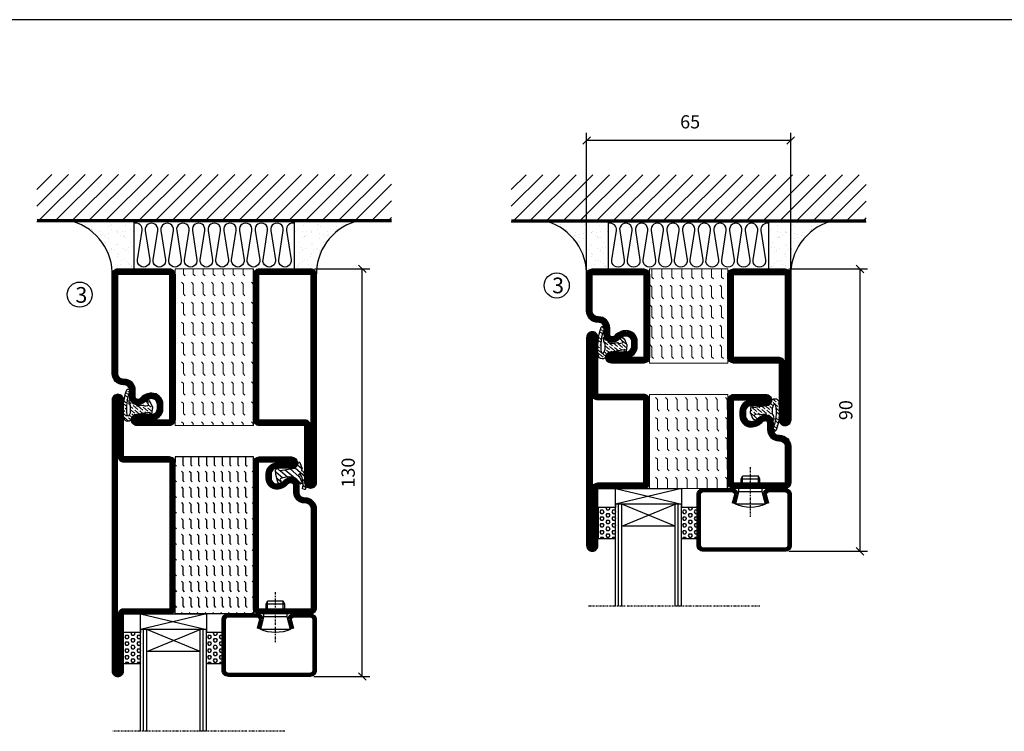
# Model space of a CAD drawing. Extents: x 5 to 1055, y 0 to 742.
# Drawn here: x 199 to 513, y 491 to 718 of the extents above; entities that cross this region are included whole.
import ezdxf

# ---------------------------------------------------------------- set-up
doc = ezdxf.new("R2010")
doc.units = 0
doc.linetypes.add('DASHDOT', pattern=[1, 0.5, -0.25, 0, -0.25])
doc.layers.get('0').update_dxf_attribs({"linetype": 'CONTINUOUS'})
doc.layers.get('DEFPOINTS').update_dxf_attribs({"linetype": 'CONTINUOUS'})
for name, color, linetype in [('CENTRUM', 3, 'DASHDOT'), ('FOGNINGB', 5, 'CONTINUOUS'), ('FRAME050', 6, 'CONTINUOUS'), ('GLAS_MED_FOGNING', 2, 'CONTINUOUS'), ('ISOLATION', 2, 'CONTINUOUS'), ('ISOLATOR', 2, 'CONTINUOUS'), ('ISOLERING', 3, 'CONTINUOUS'), ('SPKONTUR', 7, 'CONTINUOUS'), ('STALPROFIL', 1, 'CONTINUOUS'), ('TEXT', 6, 'CONTINUOUS')]:
    doc.layers.add(name, color=color, linetype=linetype)
doc.styles.add('ROMANS', font='romans', dxfattribs={"width": 0.8})
doc.dimstyles.new('ROMANS', dxfattribs={"dimscale": 1.2, "dimtxt": 3.5, "dimasz": 2, "dimexe": 2, "dimexo": 1, "dimgap": 2, "dimtad": 1, "dimdsep": 46, "dimtxsty": 'ROMANS', "dimblk1": 'OBLIQUE', "dimblk2": 'OBLIQUE', "dimsah": 1, "dimcen": 2.5, "dimclrd": 2, "dimclre": 2, "dimclrt": 6, "dimadec": 0, "dimazin": 0, "dimtfac": 1, "dimtmove": 2, "dimatfit": 3, "dimfxl": 1, "dimtolj": 1, "dimarcsym": 0})

# ---------------------------------------------------------------- blocks, each defined once
blk = doc.blocks.new('*X18')
at = {"color": 0}
for p, q in [((-89, -51.88), (-77.52, -40.4)), ((-89, -46.57), (-82.83, -40.4)), ((-89, -41.27), (-88.13, -40.4)), ((-86.82, -55), (-72.22, -40.4)), ((-81.52, -55), (-66.92, -40.4)), ((-76.21, -55), (-61.61, -40.4)), ((-70.91, -55), (-56.31, -40.4)), ((-65.61, -55), (-51.01, -40.4)), ((-60.3, -55), (-45.7, -40.4)), ((-55, -55), (-40.4, -40.4)), ((-49.7, -55), (-35.1, -40.4)), ((-44.39, -55), (-29.79, -40.4)), ((-39.09, -55), (-24.49, -40.4)), ((-33.79, -55), (-19.19, -40.4)), ((-28.48, -55), (-13.88, -40.4)), ((-23.18, -55), (-8.58, -40.4)), ((-17.88, -55), (-3.28, -40.4)), ((-12.57, -55), (2.03, -40.4)), ((-7.27, -55), (7.33, -40.4)), ((-1.97, -55), (12.63, -40.4)), ((3.34, -55), (17.94, -40.4)), ((8.64, -55), (23.24, -40.4)), ((13.94, -55), (24, -44.94)), ((19.25, -55), (24, -50.25))]:
    blk.add_line(p, q, dxfattribs=at)
blk = doc.blocks.new('*X17')
at = {"color": 0}
for p, q in [((-6.84, -25.06), (-6.84, -25.06)), ((-0.61, -25.05), (-0.61, -25.05)), ((0, -24.05), (0, -24.05)), ((-6.93, -26.8), (-6.93, -26.8)), ((-6.01, -25.8), (-6.01, -25.8)), ((-6, -25.6), (-6, -25.6)), ((-5.64, -26.14), (-5.64, -26.14)), ((-5.3, -26.59), (-5.3, -26.59)), ((-4.52, -27.17), (-4.52, -27.17)), ((-3.9, -27.74), (-3.9, -27.74)), ((-2.96, -27.54), (-2.96, -27.54)), ((-2.59, -26.23), (-2.59, -26.23)), ((-1.82, -25.1), (-1.82, -25.1)), ((-1.55, -26.1), (-1.55, -26.1)), ((0.08, -25.88), (0.08, -25.88)), ((-6.93, -29.02), (-6.93, -29.02)), ((-5.23, -30.07), (-5.23, -30.07)), ((-4.39, -31.02), (-4.39, -31.02)), ((-4.38, -30.61), (-4.38, -30.61)), ((-1.91, -29.56), (-1.91, -29.56)), ((-1.7, -28.95), (-1.7, -28.95)), ((-1.54, -29.9), (-1.54, -29.9)), ((-0.74, -31.17), (-0.74, -31.17)), ((0.3, -31.03), (0.3, -31.03)), ((1, -30.06), (1, -30.06)), ((1.01, -30.83), (1.01, -30.83)), ((-6.81, -32.87), (-6.81, -32.87)), ((-6.13, -31.88), (-6.13, -31.88)), ((-5.82, -33.25), (-5.82, -33.25)), ((-5.09, -31.74), (-5.09, -31.74)), ((-3.46, -31.53), (-3.46, -31.53)), ((-1.57, -32.81), (-1.57, -32.81)), ((-1.35, -32.54), (-1.35, -32.54)), ((0.2, -31.49), (0.2, -31.49)), ((2.19, -33.32), (2.19, -33.32)), ((2.55, -33.65), (2.55, -33.65)), ((-6.68, -36.73), (-6.68, -36.73)), ((-5.96, -37.56), (-5.96, -37.56)), ((-4.28, -36.81), (-4.28, -36.81)), ((-4.27, -34.88), (-4.27, -34.88)), ((-3.83, -35.07), (-3.83, -35.07)), ((-3.61, -35.08), (-3.61, -35.08)), ((-3.46, -35.41), (-3.46, -35.41)), ((-3.24, -36.68), (-3.24, -36.68)), ((-2.77, -35.62), (-2.77, -35.62)), ((-1.72, -37), (-1.72, -37)), ((-1.62, -36.46), (-1.62, -36.46)), ((-1.44, -36.66), (-1.44, -36.66)), ((0.27, -37.55), (0.27, -37.55)), ((1.1, -36.1), (1.1, -36.1)), ((1.13, -34.68), (1.13, -34.68)), ((2.14, -35.97), (2.14, -35.97)), ((2.62, -35.07), (2.62, -35.07)), ((3.46, -35.61), (3.46, -35.61)), ((3.67, -36.69), (3.67, -36.69)), ((3.77, -35.75), (3.77, -35.75)), ((4.29, -35.25), (4.29, -35.25)), ((6.29, -37.07), (6.29, -37.07)), ((6.5, -37.54), (6.5, -37.54)), ((6.65, -37.41), (6.65, -37.41)), ((-4.14, -38.73), (-4.14, -38.73)), ((0.27, -38.83), (0.27, -38.83)), ((0.64, -39.16), (0.64, -39.16)), ((1.26, -38.54), (1.26, -38.54)), ((6.5, -38.47), (6.5, -38.47)), ((8.39, -39), (8.39, -39)), ((10.99, -39.98), (10.99, -39.98))]:
    blk.add_line(p, q, dxfattribs=at)
blk = doc.blocks.new('65_INF-B10')
at = {"layer": 'FOGNINGB', "const_width": 0.8}
blk.add_lwpolyline([(24, -40.4), (-89, -40.4)], dxfattribs=at)
at = {"layer": 'GLAS_MED_FOGNING'}
for p, q in [((-58, -25), (-58, -40)), ((-7, -25), (-7, -40))]:
    blk.add_line(p, q, dxfattribs=at)
for centre, start, end in [((-82.61, -23.14), 286.8568, 2.0678), ((17.61, -23.14), 177.9322, 253.1432)]:
    blk.add_arc(centre, 17.62, start, end, dxfattribs=at)
at = {"layer": 'ISOLERING'}
blk.add_lwpolyline([(-58, -39.44, 0.538866), (-55.52, -37.19), (-56.98, -27.81, -1.166667), (-53.02, -27.81), (-54.48, -37.19, 1.166667), (-50.52, -37.19), (-51.98, -27.81, -1.166667), (-48.02, -27.81), (-49.48, -37.19, 1.166667), (-45.52, -37.19), (-46.98, -27.81, -1.166667), (-43.02, -27.81), (-44.48, -37.19, 1.166667), (-40.52, -37.19), (-41.98, -27.81, -1.166667), (-38.02, -27.81), (-39.48, -37.19, 1.166667), (-35.52, -37.19), (-36.98, -27.81, -1.166667), (-33.02, -27.81), (-34.48, -37.19, 1.166667), (-30.52, -37.19), (-31.98, -27.81, -1.166667), (-28.02, -27.81), (-29.48, -37.19, 1.166667), (-25.52, -37.19), (-26.98, -27.81, -1.166667), (-23.02, -27.81), (-24.48, -37.19, 1.166667), (-20.52, -37.19), (-21.98, -27.81, -1.166667), (-18.02, -27.81), (-19.48, -37.19, 1.166667), (-15.52, -37.19), (-16.98, -27.81, -1.166667), (-13.02, -27.81), (-14.48, -37.19, 1.166667), (-10.52, -37.19), (-11.98, -27.81, -1.166667), (-8.02, -27.81), (-9.48, -37.19, 0.538866), (-7, -39.44, 0.538866)], format="xyb", dxfattribs=at)
at = {"layer": 'SPKONTUR'}
blk.add_line((24, -40), (-89, -40), dxfattribs=at)
at = {"layer": 'FOGNINGB'}
blk.add_blockref('*X18', (0, 0), dxfattribs=at)
at = {"layer": 'GLAS_MED_FOGNING', "xscale": -1}
blk.add_blockref('*X17', (-65, 0), dxfattribs=at)
at = {"layer": 'GLAS_MED_FOGNING'}
blk.add_blockref('*X17', (0, 0), dxfattribs=at)
blk = doc.blocks.new('_Oblique')
at = {"color": 0, "linetype": 'ByBlock', "lineweight": -2}
blk.add_line((-0.5, -0.5), (0.5, 0.5), dxfattribs=at)
blk = doc.blocks.new('*D218')
at = {"layer": 'DEFPOINTS', "color": 0, "transparency": 16777216}
for p in [(379.98, 678.98), (379.98, 634.91), (444.98, 634.91)]:
    blk.add_point(p, dxfattribs=at)
at = {"layer": 'GLAS_MED_FOGNING', "color": 2, "lineweight": -2, "transparency": 16777216}
for p, q in [((379.98, 636.11), (379.98, 681.38)), ((444.98, 636.11), (444.98, 681.38)), ((444.98, 678.98), (379.98, 678.98))]:
    blk.add_line(p, q, dxfattribs=at)
at = {"layer": 'GLAS_MED_FOGNING', "color": 2, "lineweight": -2, "transparency": 16777216, "xscale": 2.4, "yscale": 2.4, "zscale": 2.4, "rotation": 180}
blk.add_blockref('_Oblique', (379.98, 678.98), dxfattribs=at)
at = {"layer": 'GLAS_MED_FOGNING', "color": 2, "lineweight": -2, "transparency": 16777216, "xscale": 2.4, "yscale": 2.4, "zscale": 2.4}
blk.add_blockref('_Oblique', (444.98, 678.98), dxfattribs=at)
at = {"layer": 'GLAS_MED_FOGNING', "color": 6, "transparency": 16777216, "insert": (412.95, 684.93), "char_height": 4.2, "attachment_point": 5, "style": 'ROMANS'}
blk.add_mtext('\\A1;65', dxfattribs=at)
blk = doc.blocks.new('*D208')
at = {"layer": 'DEFPOINTS', "color": 0, "transparency": 16777216}
for p in [(292.07, 638.09), (308.52, 638.09), (291.87, 508.09)]:
    blk.add_point(p, dxfattribs=at)
at = {"layer": 'GLAS_MED_FOGNING', "color": 2, "lineweight": -2, "transparency": 16777216}
for p, q in [((293.27, 638.09), (310.92, 638.09)), ((308.52, 508.09), (308.52, 638.09)), ((293.07, 508.09), (310.92, 508.09))]:
    blk.add_line(p, q, dxfattribs=at)
at = {"layer": 'GLAS_MED_FOGNING', "color": 2, "lineweight": -2, "transparency": 16777216, "xscale": 2.4, "yscale": 2.4, "zscale": 2.4}
for p, rotation in [((308.52, 638.09), 90), ((308.52, 508.09), 270)]:
    blk.add_blockref('_Oblique', p, dxfattribs=dict(at, rotation=rotation))
at = {"layer": 'GLAS_MED_FOGNING', "color": 6, "transparency": 16777216, "insert": (304.02, 573.09), "char_height": 4.2, "attachment_point": 5, "rotation": 90, "style": 'ROMANS'}
blk.add_mtext('\\A1;130', dxfattribs=at)
blk = doc.blocks.new('*X15')
at = {"color": 0}
for p, q in [((421.58, 315.73), (422.57, 316.91)), ((423.35, 315.9), (424.08, 316.77)), ((416.9, 314.04), (418.17, 315.56)), ((417.86, 313.24), (420.7, 316.62)), ((418.23, 311.74), (420.66, 314.64)), ((422.06, 314.37), (422.92, 315.38)), ((418.49, 310.11), (421.17, 313.3)), ((418.75, 308.47), (420.84, 310.96)), ((419.25, 307.12), (421.13, 309.36)), ((421.2, 307.51), (422.3, 308.81))]:
    blk.add_line(p, q, dxfattribs=at)
blk = doc.blocks.new('SP40010')
at = {"layer": 'GLAS_MED_FOGNING'}
blk.add_lwpolyline([(-8.91, 18.63), (-11.04, 18.26, 0.47758), (-11.42, 17.59), (-11.28, 17.24, -1.066974), (-12.21, 16.93), (-12.86, 19.46), (-12.96, 20.8, -0.851446), (-12.02, 21.02, 0.34625), (-11.48, 20.72), (-7.42, 21.32, 0.253088), (-6.02, 22.37), (-5.63, 23.24, -0.653084), (-5.26, 23.23), (-4.45, 21.17, 0.887127), (-4.49, 20.57, -0.212108), (-4.16, 20.34, -0.212173), (-3.46, 14.78, -0.418069), (-3.71, 14.65), (-4.29, 14.83, -0.397156), (-4.36, 14.95, 0.194939), (-4.98, 19.42, 1.053912), (-5.58, 19.06), (-4.46, 16.77, -0.459605), (-4.58, 16.5), (-5.08, 16.34, -0.312484), (-5.19, 16.37, 0.373013), (-9.07, 18.6)], format="xyb", dxfattribs=at)
at = {"layer": 'GLAS_MED_FOGNING', "rotation": 269.2505991436406}
blk.add_blockref('*X15', (-314.52, 443.46), dxfattribs=at)
blk = doc.blocks.new('*X31')
at = {"color": 0}
for p, q in [((-177.5, 55), (-177.5, 55)), ((-175.44, 54.56), (-175, 55)), ((-172.5, 55), (-172.5, 55)), ((-170.44, 54.56), (-170, 55)), ((-167.5, 55), (-167.5, 55)), ((-165.44, 54.56), (-165, 55)), ((-162.5, 55), (-162.5, 55)), ((-160.44, 54.56), (-160, 55)), ((-157.5, 55), (-157.5, 55)), ((-155.44, 54.56), (-155, 55)), ((-152.5, 55), (-152.5, 55)), ((-150.44, 54.56), (-150, 55)), ((-147.5, 55), (-147.5, 55)), ((-145.44, 54.56), (-145, 55)), ((-142.5, 55), (-142.5, 55)), ((-140.44, 54.56), (-140, 55)), ((-137.5, 55), (-137.5, 55)), ((-135.44, 54.56), (-135, 55)), ((-132.5, 55), (-132.5, 55)), ((-130.44, 54.56), (-130, 55)), ((-180, 52.5), (-177.5, 52.5)), ((-177.5, 52.5), (-177.06, 52.94)), ((-177.5, 50), (-177.06, 50.44)), ((-175.44, 52.06), (-175, 52.5)), ((-175, 52.5), (-172.5, 52.5)), ((-172.5, 52.5), (-172.06, 52.94)), ((-172.5, 50), (-172.06, 50.44)), ((-170.44, 52.06), (-170, 52.5)), ((-170, 52.5), (-167.5, 52.5)), ((-167.5, 52.5), (-167.06, 52.94)), ((-167.5, 50), (-167.06, 50.44)), ((-165.44, 52.06), (-165, 52.5)), ((-165, 52.5), (-162.5, 52.5)), ((-162.5, 52.5), (-162.06, 52.94)), ((-162.5, 50), (-162.06, 50.44)), ((-160.44, 52.06), (-160, 52.5)), ((-160, 52.5), (-157.5, 52.5)), ((-157.5, 52.5), (-157.06, 52.94)), ((-157.5, 50), (-157.06, 50.44)), ((-155.44, 52.06), (-155, 52.5)), ((-155, 52.5), (-152.5, 52.5)), ((-152.5, 52.5), (-152.06, 52.94)), ((-152.5, 50), (-152.06, 50.44)), ((-150.44, 52.06), (-150, 52.5)), ((-150, 52.5), (-147.5, 52.5)), ((-147.5, 52.5), (-147.06, 52.94)), ((-147.5, 50), (-147.06, 50.44)), ((-145.44, 52.06), (-145, 52.5)), ((-145, 52.5), (-142.5, 52.5)), ((-142.5, 52.5), (-142.06, 52.94)), ((-142.5, 50), (-142.06, 50.44)), ((-140.44, 52.06), (-140, 52.5)), ((-140, 52.5), (-137.5, 52.5)), ((-137.5, 52.5), (-137.06, 52.94)), ((-137.5, 50), (-137.06, 50.44)), ((-135.44, 52.06), (-135, 52.5)), ((-135, 52.5), (-132.5, 52.5)), ((-132.5, 52.5), (-132.06, 52.94)), ((-132.5, 50), (-132.06, 50.44)), ((-130.44, 52.06), (-130, 52.5)), ((-180, 50), (-177.5, 50)), ((-180, 47.5), (-177.5, 47.5)), ((-177.5, 47.5), (-177.06, 47.94)), ((-175.44, 49.56), (-175, 50)), ((-175.44, 47.06), (-175, 47.5)), ((-175, 50), (-172.5, 50)), ((-175, 47.5), (-172.5, 47.5)), ((-172.5, 47.5), (-172.06, 47.94)), ((-170.44, 49.56), (-170, 50)), ((-170.44, 47.06), (-170, 47.5)), ((-170, 50), (-167.5, 50)), ((-170, 47.5), (-167.5, 47.5)), ((-167.5, 47.5), (-167.06, 47.94)), ((-165.44, 49.56), (-165, 50)), ((-165.44, 47.06), (-165, 47.5)), ((-165, 50), (-162.5, 50)), ((-165, 47.5), (-162.5, 47.5)), ((-162.5, 47.5), (-162.06, 47.94)), ((-160.44, 49.56), (-160, 50)), ((-160.44, 47.06), (-160, 47.5)), ((-160, 50), (-157.5, 50)), ((-160, 47.5), (-157.5, 47.5)), ((-157.5, 47.5), (-157.06, 47.94)), ((-155.44, 49.56), (-155, 50)), ((-155.44, 47.06), (-155, 47.5)), ((-155, 50), (-152.5, 50)), ((-155, 47.5), (-152.5, 47.5)), ((-152.5, 47.5), (-152.06, 47.94)), ((-150.44, 49.56), (-150, 50)), ((-150.44, 47.06), (-150, 47.5)), ((-150, 50), (-147.5, 50)), ((-150, 47.5), (-147.5, 47.5)), ((-147.5, 47.5), (-147.06, 47.94)), ((-145.44, 49.56), (-145, 50)), ((-145.44, 47.06), (-145, 47.5)), ((-145, 50), (-142.5, 50)), ((-145, 47.5), (-142.5, 47.5)), ((-142.5, 47.5), (-142.06, 47.94)), ((-140.44, 49.56), (-140, 50)), ((-140.44, 47.06), (-140, 47.5)), ((-140, 50), (-137.5, 50)), ((-140, 47.5), (-137.5, 47.5)), ((-137.5, 47.5), (-137.06, 47.94)), ((-135.44, 49.56), (-135, 50)), ((-135.44, 47.06), (-135, 47.5)), ((-135, 50), (-132.5, 50)), ((-135, 47.5), (-132.5, 47.5)), ((-132.5, 47.5), (-132.06, 47.94)), ((-130.44, 49.56), (-130, 50)), ((-130.44, 47.06), (-130, 47.5)), ((-180, 45), (-177.5, 45)), ((-177.5, 45), (-177.06, 45.44)), ((-175.44, 44.56), (-175, 45)), ((-175, 45), (-172.5, 45)), ((-172.5, 45), (-172.06, 45.44)), ((-170.44, 44.56), (-170, 45)), ((-170, 45), (-167.5, 45)), ((-167.5, 45), (-167.06, 45.44)), ((-165.44, 44.56), (-165, 45)), ((-165, 45), (-162.5, 45)), ((-162.5, 45), (-162.06, 45.44)), ((-160.44, 44.56), (-160, 45)), ((-160, 45), (-157.5, 45)), ((-157.5, 45), (-157.06, 45.44)), ((-155.44, 44.56), (-155, 45)), ((-155, 45), (-152.5, 45)), ((-152.5, 45), (-152.06, 45.44)), ((-150.44, 44.56), (-150, 45)), ((-150, 45), (-147.5, 45)), ((-147.5, 45), (-147.06, 45.44)), ((-145.44, 44.56), (-145, 45)), ((-145, 45), (-142.5, 45)), ((-142.5, 45), (-142.06, 45.44)), ((-140.44, 44.56), (-140, 45)), ((-140, 45), (-137.5, 45)), ((-137.5, 45), (-137.06, 45.44)), ((-135.44, 44.56), (-135, 45)), ((-135, 45), (-132.5, 45)), ((-132.5, 45), (-132.06, 45.44)), ((-130.44, 44.56), (-130, 45)), ((-180, 42.5), (-177.5, 42.5)), ((-177.5, 42.5), (-177.06, 42.94)), ((-175.44, 42.06), (-175, 42.5)), ((-175, 42.5), (-172.5, 42.5)), ((-172.5, 42.5), (-172.06, 42.94)), ((-170.44, 42.06), (-170, 42.5)), ((-170, 42.5), (-167.5, 42.5)), ((-167.5, 42.5), (-167.06, 42.94)), ((-165.44, 42.06), (-165, 42.5)), ((-165, 42.5), (-162.5, 42.5)), ((-162.5, 42.5), (-162.06, 42.94)), ((-160.44, 42.06), (-160, 42.5)), ((-160, 42.5), (-157.5, 42.5)), ((-157.5, 42.5), (-157.06, 42.94)), ((-155.44, 42.06), (-155, 42.5)), ((-155, 42.5), (-152.5, 42.5)), ((-152.5, 42.5), (-152.06, 42.94)), ((-150.44, 42.06), (-150, 42.5)), ((-150, 42.5), (-147.5, 42.5)), ((-147.5, 42.5), (-147.06, 42.94)), ((-145.44, 42.06), (-145, 42.5)), ((-145, 42.5), (-142.5, 42.5)), ((-142.5, 42.5), (-142.06, 42.94)), ((-140.44, 42.06), (-140, 42.5)), ((-140, 42.5), (-137.5, 42.5)), ((-137.5, 42.5), (-137.06, 42.94)), ((-135.44, 42.06), (-135, 42.5)), ((-135, 42.5), (-132.5, 42.5)), ((-132.5, 42.5), (-132.06, 42.94)), ((-130.44, 42.06), (-130, 42.5)), ((-180, 40), (-177.5, 40)), ((-177.5, 40), (-177.06, 40.44)), ((-177.5, 37.5), (-177.06, 37.94)), ((-175.44, 39.56), (-175, 40)), ((-175, 40), (-172.5, 40)), ((-172.5, 40), (-172.06, 40.44)), ((-172.5, 37.5), (-172.06, 37.94)), ((-170.44, 39.56), (-170, 40)), ((-170, 40), (-167.5, 40)), ((-167.5, 40), (-167.06, 40.44)), ((-167.5, 37.5), (-167.06, 37.94)), ((-165.44, 39.56), (-165, 40)), ((-165, 40), (-162.5, 40)), ((-162.5, 40), (-162.06, 40.44)), ((-162.5, 37.5), (-162.06, 37.94)), ((-160.44, 39.56), (-160, 40)), ((-160, 40), (-157.5, 40)), ((-157.5, 40), (-157.06, 40.44)), ((-157.5, 37.5), (-157.06, 37.94)), ((-155.44, 39.56), (-155, 40)), ((-155, 40), (-152.5, 40)), ((-152.5, 40), (-152.06, 40.44)), ((-152.5, 37.5), (-152.06, 37.94)), ((-150.44, 39.56), (-150, 40)), ((-150, 40), (-147.5, 40)), ((-147.5, 40), (-147.06, 40.44)), ((-147.5, 37.5), (-147.06, 37.94)), ((-145.44, 39.56), (-145, 40)), ((-145, 40), (-142.5, 40)), ((-142.5, 40), (-142.06, 40.44)), ((-142.5, 37.5), (-142.06, 37.94)), ((-140.44, 39.56), (-140, 40)), ((-140, 40), (-137.5, 40)), ((-137.5, 40), (-137.06, 40.44)), ((-137.5, 37.5), (-137.06, 37.94)), ((-135.44, 39.56), (-135, 40)), ((-135, 40), (-132.5, 40)), ((-132.5, 40), (-132.06, 40.44)), ((-132.5, 37.5), (-132.06, 37.94)), ((-130.44, 39.56), (-130, 40)), ((-180, 37.5), (-177.5, 37.5)), ((-180, 35), (-177.5, 35)), ((-177.5, 35), (-177.06, 35.44)), ((-175.44, 37.06), (-175, 37.5)), ((-175.44, 34.56), (-175, 35)), ((-175, 37.5), (-172.5, 37.5)), ((-175, 35), (-172.5, 35)), ((-172.5, 35), (-172.06, 35.44)), ((-170.44, 37.06), (-170, 37.5)), ((-170.44, 34.56), (-170, 35)), ((-170, 37.5), (-167.5, 37.5)), ((-170, 35), (-167.5, 35)), ((-167.5, 35), (-167.06, 35.44)), ((-165.44, 37.06), (-165, 37.5)), ((-165.44, 34.56), (-165, 35)), ((-165, 37.5), (-162.5, 37.5)), ((-165, 35), (-162.5, 35)), ((-162.5, 35), (-162.06, 35.44)), ((-160.44, 37.06), (-160, 37.5)), ((-160.44, 34.56), (-160, 35)), ((-160, 37.5), (-157.5, 37.5)), ((-160, 35), (-157.5, 35)), ((-157.5, 35), (-157.06, 35.44)), ((-155.44, 37.06), (-155, 37.5)), ((-155.44, 34.56), (-155, 35)), ((-155, 37.5), (-152.5, 37.5)), ((-155, 35), (-152.5, 35)), ((-152.5, 35), (-152.06, 35.44)), ((-150.44, 37.06), (-150, 37.5)), ((-150.44, 34.56), (-150, 35)), ((-150, 37.5), (-147.5, 37.5)), ((-150, 35), (-147.5, 35)), ((-147.5, 35), (-147.06, 35.44)), ((-145.44, 37.06), (-145, 37.5)), ((-145.44, 34.56), (-145, 35)), ((-145, 37.5), (-142.5, 37.5)), ((-145, 35), (-142.5, 35)), ((-142.5, 35), (-142.06, 35.44)), ((-140.44, 37.06), (-140, 37.5)), ((-140.44, 34.56), (-140, 35)), ((-140, 37.5), (-137.5, 37.5)), ((-140, 35), (-137.5, 35)), ((-137.5, 35), (-137.06, 35.44)), ((-135.44, 37.06), (-135, 37.5)), ((-135.44, 34.56), (-135, 35)), ((-135, 37.5), (-132.5, 37.5)), ((-135, 35), (-132.5, 35)), ((-132.5, 35), (-132.06, 35.44)), ((-130.44, 37.06), (-130, 37.5)), ((-130.44, 34.56), (-130, 35)), ((-180, 32.5), (-177.5, 32.5)), ((-177.5, 32.5), (-177.06, 32.94)), ((-175.44, 32.06), (-175, 32.5)), ((-175, 32.5), (-172.5, 32.5)), ((-172.5, 32.5), (-172.06, 32.94)), ((-170.44, 32.06), (-170, 32.5)), ((-170, 32.5), (-167.5, 32.5)), ((-167.5, 32.5), (-167.06, 32.94)), ((-165.44, 32.06), (-165, 32.5)), ((-165, 32.5), (-162.5, 32.5)), ((-162.5, 32.5), (-162.06, 32.94)), ((-160.44, 32.06), (-160, 32.5)), ((-160, 32.5), (-157.5, 32.5)), ((-157.5, 32.5), (-157.06, 32.94)), ((-155.44, 32.06), (-155, 32.5)), ((-155, 32.5), (-152.5, 32.5)), ((-152.5, 32.5), (-152.06, 32.94)), ((-150.44, 32.06), (-150, 32.5)), ((-150, 32.5), (-147.5, 32.5)), ((-147.5, 32.5), (-147.06, 32.94)), ((-145.44, 32.06), (-145, 32.5)), ((-145, 32.5), (-142.5, 32.5)), ((-142.5, 32.5), (-142.06, 32.94)), ((-140.44, 32.06), (-140, 32.5)), ((-140, 32.5), (-137.5, 32.5)), ((-137.5, 32.5), (-137.06, 32.94)), ((-135.44, 32.06), (-135, 32.5)), ((-135, 32.5), (-132.5, 32.5)), ((-132.5, 32.5), (-132.06, 32.94)), ((-130.44, 32.06), (-130, 32.5)), ((-177.5, 30), (-177.06, 30.44)), ((-172.5, 30), (-172.06, 30.44)), ((-167.5, 30), (-167.06, 30.44)), ((-162.5, 30), (-162.06, 30.44)), ((-157.5, 30), (-157.06, 30.44)), ((-152.5, 30), (-152.06, 30.44)), ((-147.5, 30), (-147.06, 30.44)), ((-142.5, 30), (-142.06, 30.44)), ((-137.5, 30), (-137.06, 30.44)), ((-132.5, 30), (-132.06, 30.44))]:
    blk.add_line(p, q, dxfattribs=at)
blk = doc.blocks.new('SP56512')
at = {"layer": 'GLAS_MED_FOGNING'}
for points in [[(-20, 23.2), (-20, 25), (-45, 25), (-45, 23.2)], [(-20, -23.2), (-20, -25), (-45, -25), (-45, -23.2)]]:
    blk.add_lwpolyline(points, dxfattribs=at)
at = {"layer": 'SPKONTUR'}
blk.add_lwpolyline([(-65, 0), (-65, -43.2, 0.414214), (-63.2, -45), (-63.2, -45, 0.414214), (-61.4, -43.2), (-61.4, -25), (-46.8, -25, 0.414214), (-45, -23.2), (-45, 0), (-45, 23.2, 0.414214), (-46.8, 25), (-61.4, 25), (-61.4, 43.2, 0.414214), (-63.2, 45), (-63.2, 45, 0.414214), (-65, 43.2)], format="xyb", close=True, dxfattribs=at)
blk.add_lwpolyline([(-8.1, 18.4), (-8.11, 18.4), (-8.1, 18.4, -0.414214), (-5.6, 15.9), (-5.6, 13.8, 0.414214), (-3.8, 12), (-3.6, 12, -0.414214), (0, 8.4), (0, -23.2, -0.414214), (-1.8, -25), (-18.2, -25, -0.414214), (-20, -23.2), (-20, 23.2, -0.414214), (-18.2, 25), (-7.9, 25, -0.414214), (-6.1, 23.2), (-6.1, 23.2, -0.414214), (-7.9, 21.4), (-12.6, 21.4, 0.414214), (-14.4, 19.6), (-14.4, 18.2, 0.414214), (-12.6, 16.4, 0.198912), (-10.48, 17.28), (-10.24, 17.52, -0.198912), (-8.11, 18.4)], format="xyb", dxfattribs=at)
at = {"layer": 'STALPROFIL', "const_width": 1.8}
for points in [[(-64.1, 0), (-64.1, -43.2, 0.414214), (-63.2, -44.1, 0.414214), (-62.3, -43.2), (-62.3, -25, -0.414214), (-61.4, -24.1), (-46.8, -24.1, 0.414214), (-45.9, -23.2), (-45.9, 0), (-45.9, 23.2, 0.414214), (-46.8, 24.1), (-61.4, 24.1, -0.414214), (-62.3, 25), (-62.3, 43.2, 0.414214), (-63.2, 44.1, 0.414214), (-64.1, 43.2)], [(-8.11, 17.5), (-8.1, 17.5, -0.414214), (-6.5, 15.9), (-6.5, 13.8, 0.414214), (-3.8, 11.1), (-3.6, 11.1, -0.414214), (-0.9, 8.4), (-0.9, -23.2, -0.414214), (-1.8, -24.1), (-18.2, -24.1, -0.414214), (-19.1, -23.2), (-19.1, 23.2, -0.414214), (-18.2, 24.1), (-7.9, 24.1, -0.414214), (-7, 23.2, -0.414214), (-7.9, 22.3), (-12.6, 22.3, 0.414214), (-15.3, 19.6), (-15.3, 18.2, 0.414214), (-12.6, 15.5, 0.198912), (-9.84, 16.64), (-9.6, 16.88, -0.198912)]]:
    blk.add_lwpolyline(points, format="xyb", close=True, dxfattribs=at)
blk.add_blockref('SP40010', (0, 0))
at = {"layer": 'GLAS_MED_FOGNING', "rotation": 270}
blk.add_blockref('*X31', (-75, -155), dxfattribs=at)
blk = doc.blocks.new('*X36')
at = {"color": 0}
for p, q in [((9.37, 570.49), (9.08, 571)), ((10, 570.49), (10.29, 571)), ((13.12, 570.49), (12.83, 571)), ((13.75, 570.49), (14, 570.93)), ((9.06, 568.87), (9.37, 569.41)), ((9.37, 568.33), (9.06, 568.87)), ((9.37, 570.49), (10, 570.49)), ((9.37, 569.41), (10, 569.41)), ((9.37, 568.33), (10, 568.33)), ((10.31, 568.87), (10, 569.41)), ((10, 568.33), (10.31, 568.87)), ((10.94, 569.95), (11.25, 570.49)), ((11.25, 569.41), (10.94, 569.95)), ((10.94, 567.79), (11.25, 568.33)), ((11.25, 567.25), (10.94, 567.79)), ((11.25, 570.49), (11.87, 570.49)), ((11.25, 569.41), (11.87, 569.41)), ((11.25, 568.33), (11.87, 568.33)), ((11.87, 569.41), (12.19, 569.95)), ((11.87, 567.25), (12.19, 567.79)), ((12.19, 569.95), (11.87, 570.49)), ((12.19, 567.79), (11.87, 568.33)), ((12.81, 568.87), (13.12, 569.41)), ((13.12, 568.33), (12.81, 568.87)), ((13.12, 570.49), (13.75, 570.49)), ((13.12, 569.41), (13.75, 569.41)), ((13.12, 568.33), (13.75, 568.33)), ((14, 568.98), (13.75, 569.41)), ((13.75, 568.33), (14, 568.76)), ((9.06, 566.71), (9.37, 567.25)), ((9.37, 566.16), (9.06, 566.71)), ((9.06, 564.54), (9.37, 565.08)), ((9.37, 564), (9.06, 564.54)), ((9.37, 567.25), (10, 567.25)), ((9.37, 566.16), (10, 566.16)), ((9.37, 565.08), (10, 565.08)), ((10.31, 566.71), (10, 567.25)), ((10, 566.16), (10.31, 566.71)), ((10.31, 564.54), (10, 565.08)), ((10, 564), (10.31, 564.54)), ((10.94, 565.62), (11.25, 566.16)), ((11.25, 565.08), (10.94, 565.62)), ((11.25, 567.25), (11.87, 567.25)), ((11.25, 566.16), (11.87, 566.16)), ((11.25, 565.08), (11.87, 565.08)), ((11.87, 565.08), (12.19, 565.62)), ((12.19, 565.62), (11.87, 566.16)), ((12.81, 566.71), (13.12, 567.25)), ((13.12, 566.16), (12.81, 566.71)), ((12.81, 564.54), (13.12, 565.08)), ((13.12, 564), (12.81, 564.54)), ((13.12, 567.25), (13.75, 567.25)), ((13.12, 566.16), (13.75, 566.16)), ((13.12, 565.08), (13.75, 565.08)), ((14, 566.81), (13.75, 567.25)), ((13.75, 566.16), (14, 566.6)), ((14, 564.65), (13.75, 565.08)), ((9.06, 562.38), (9.37, 562.92)), ((9.37, 561.83), (9.06, 562.38)), ((9.37, 564), (10, 564)), ((9.37, 562.92), (10, 562.92)), ((9.37, 561.83), (10, 561.83)), ((10.31, 562.38), (10, 562.92)), ((10, 561.83), (10.31, 562.38)), ((10.94, 563.46), (11.25, 564)), ((11.25, 562.92), (10.94, 563.46)), ((10.94, 561.29), (11.25, 561.83)), ((11.25, 564), (11.87, 564)), ((11.25, 562.92), (11.87, 562.92)), ((11.25, 561.83), (11.87, 561.83)), ((11.87, 562.92), (12.19, 563.46)), ((12.19, 563.46), (11.87, 564)), ((12.19, 561.29), (11.87, 561.83)), ((12.81, 562.38), (13.12, 562.92)), ((13.12, 561.83), (12.81, 562.38)), ((13.12, 564), (13.75, 564)), ((13.12, 562.92), (13.75, 562.92)), ((13.12, 561.83), (13.75, 561.83)), ((13.75, 564), (14, 564.43)), ((14, 562.48), (13.75, 562.92)), ((13.75, 561.83), (14, 562.27)), ((11.11, 561), (10.94, 561.29)), ((12.02, 561), (12.19, 561.29))]:
    blk.add_line(p, q, dxfattribs=at)
blk = doc.blocks.new('SP40020')
at = {"layer": 'CENTRUM'}
blk.add_line((-13, 34.07), (-13, 18), dxfattribs=at)
at = {"layer": 'GLAS_MED_FOGNING'}
for p, q in [((-8.2, 30), (-17.8, 30)), ((-17.8, 30), (-16.73, 26)), ((-8.2, 30), (-9.27, 26)), ((-9.27, 26), (-16.73, 26)), ((-16.73, 26), (-16.73, 25)), ((-9.27, 26), (-9.27, 25)), ((-16, 23.5), (-16, 22)), ((-10, 22), (-16, 22)), ((-16, 22), (-15.5, 21)), ((-15.5, 23.5), (-15.5, 21)), ((-10.5, 23.5), (-10.5, 21)), ((-10, 22), (-10.5, 21)), ((-10, 23.5), (-10, 22)), ((-10.5, 21), (-15.5, 21))]:
    blk.add_line(p, q, dxfattribs=at)
blk.add_arc((-13, 18.93), 12.07, 66.5445, 113.4555, dxfattribs=at)
blk = doc.blocks.new('SP43020')
at = {"layer": 'SPKONTUR'}
blk.add_lwpolyline([(-8.2, 30), (-9, 27, 0.414214), (-7, 25), (-2, 25, 0.414214), (0, 27), (0, 43, 0.414214), (-2, 45), (-28, 45, 0.414214), (-30, 43), (-30, 27, 0.414214), (-28, 25), (-19, 25, 0.414214), (-17, 27), (-17.8, 30)], format="xyb", dxfattribs=at)
at = {"layer": 'STALPROFIL', "const_width": 1.25}
blk.add_lwpolyline([(-7.59, 29.84), (-8.37, 26.93, 0.398381), (-7, 25.62), (-2, 25.62, 0.414214), (-0.62, 27), (-0.62, 43, 0.414214), (-2, 44.38), (-28, 44.38, 0.414214), (-29.37, 43), (-29.37, 27, 0.414214), (-28, 25.62), (-19, 25.62, 0.398381), (-17.63, 26.93), (-18.41, 29.84)], format="xyb", dxfattribs=at)
at = {"layer": 'GLAS_MED_FOGNING'}
blk.add_blockref('SP40020', (0, 0), dxfattribs=at)
blk = doc.blocks.new('*X35')
at = {"color": 0}
for p, q in [((110.62, 570.49), (110.33, 571)), ((111.25, 570.49), (111.54, 571)), ((114.37, 570.49), (114.08, 571)), ((110.31, 568.87), (110.62, 569.41)), ((110.62, 568.33), (110.31, 568.87)), ((110.62, 570.49), (111.25, 570.49)), ((110.62, 569.41), (111.25, 569.41)), ((110.62, 568.33), (111.25, 568.33)), ((111.56, 568.87), (111.25, 569.41)), ((111.25, 568.33), (111.56, 568.87)), ((112.19, 569.95), (112.5, 570.49)), ((112.5, 569.41), (112.19, 569.95)), ((112.19, 567.79), (112.5, 568.33)), ((112.5, 567.25), (112.19, 567.79)), ((112.5, 570.49), (113.12, 570.49)), ((112.5, 569.41), (113.12, 569.41)), ((112.5, 568.33), (113.12, 568.33)), ((113.12, 569.41), (113.44, 569.95)), ((113.12, 567.25), (113.44, 567.79)), ((113.44, 569.95), (113.12, 570.49)), ((113.44, 567.79), (113.12, 568.33)), ((114.06, 568.87), (114.37, 569.41)), ((114.37, 568.33), (114.06, 568.87)), ((114.37, 570.49), (115, 570.49)), ((114.37, 569.41), (115, 569.41)), ((114.37, 568.33), (115, 568.33)), ((115, 570.49), (115, 570.49)), ((115, 568.33), (115, 568.33)), ((110.31, 566.71), (110.62, 567.25)), ((110.62, 566.16), (110.31, 566.71)), ((110.31, 564.54), (110.62, 565.08)), ((110.62, 564), (110.31, 564.54)), ((110.62, 567.25), (111.25, 567.25)), ((110.62, 566.16), (111.25, 566.16)), ((110.62, 565.08), (111.25, 565.08)), ((111.56, 566.71), (111.25, 567.25)), ((111.25, 566.16), (111.56, 566.71)), ((111.56, 564.54), (111.25, 565.08)), ((111.25, 564), (111.56, 564.54)), ((112.19, 565.62), (112.5, 566.16)), ((112.5, 565.08), (112.19, 565.62)), ((112.5, 567.25), (113.12, 567.25)), ((112.5, 566.16), (113.12, 566.16)), ((112.5, 565.08), (113.12, 565.08)), ((113.12, 565.08), (113.44, 565.62)), ((113.44, 565.62), (113.12, 566.16)), ((114.06, 566.71), (114.37, 567.25)), ((114.37, 566.16), (114.06, 566.71)), ((114.06, 564.54), (114.37, 565.08)), ((114.37, 564), (114.06, 564.54)), ((114.37, 567.25), (115, 567.25)), ((114.37, 566.16), (115, 566.16)), ((114.37, 565.08), (115, 565.08)), ((115, 566.16), (115, 566.16)), ((110.31, 562.38), (110.62, 562.92)), ((110.62, 561.83), (110.31, 562.38)), ((110.62, 564), (111.25, 564)), ((110.62, 562.92), (111.25, 562.92)), ((110.62, 561.83), (111.25, 561.83)), ((111.56, 562.38), (111.25, 562.92)), ((111.25, 561.83), (111.56, 562.38)), ((112.19, 563.46), (112.5, 564)), ((112.5, 562.92), (112.19, 563.46)), ((112.19, 561.29), (112.5, 561.83)), ((112.5, 564), (113.12, 564)), ((112.5, 562.92), (113.12, 562.92)), ((112.5, 561.83), (113.12, 561.83)), ((113.12, 562.92), (113.44, 563.46)), ((113.44, 563.46), (113.12, 564)), ((113.44, 561.29), (113.12, 561.83)), ((114.06, 562.38), (114.37, 562.92)), ((114.37, 561.83), (114.06, 562.38)), ((114.37, 564), (115, 564)), ((114.37, 562.92), (115, 562.92)), ((114.37, 561.83), (115, 561.83)), ((115, 564), (115, 564)), ((115, 561.83), (115, 561.83)), ((112.36, 561), (112.19, 561.29)), ((113.27, 561), (113.44, 561.29))]:
    blk.add_line(p, q, dxfattribs=at)
blk = doc.blocks.new('65_SP43020DK')
at = {"layer": 'CENTRUM'}
blk.add_line((-10, 62.5), (-65, 62.5), dxfattribs=at)
at = {"layer": 'GLAS_MED_FOGNING'}
for p, q in [((-56, 62.5), (-56, 30)), ((-55, 62.5), (-55, 30)), ((-54, 62.5), (-54, 30)), ((-37, 62.5), (-37, 30)), ((-36, 62.5), (-36, 30)), ((-35, 62.5), (-35, 30)), ((-56, 40.999), (-61.4, 40.999)), ((-61.4, 40.999), (-61.4, 30.999)), ((-35, 40.999), (-35, 30.999)), ((-30, 40.999), (-35, 40.999)), ((-30, 40.999), (-30, 30.999)), ((-37, 37), (-54, 30)), ((-54, 37), (-37, 30)), ((-37, 37), (-54, 37)), ((-56, 30.999), (-61.4, 30.999)), ((-56, 30), (-56, 31)), ((-35, 25), (-56, 30)), ((-56, 25), (-35, 30)), ((-35, 30), (-56, 30)), ((-56, 30), (-56, 25)), ((-35, 30), (-35, 30.999)), ((-30, 30.999), (-35, 30.999)), ((-35, 25), (-35, 30)), ((-56, 25), (-35, 25))]:
    blk.add_line(p, q, dxfattribs=at)
for name, p in [('*X36', (-70, -530)), ('*X35', (-145, -530))]:
    blk.add_blockref(name, p, dxfattribs=at)
at = {"layer": 'TEXT'}
blk.add_blockref('SP43020', (0, 0), dxfattribs=at)
blk = doc.blocks.new('3010')
at = {"layer": 'SPKONTUR'}
blk.add_lwpolyline([(-8.4, 11.9), (-8.4, 11.89), (-8.4, 11.9, -0.414214), (-5.9, 14.4), (-3.8, 14.4, 0.414214), (-2, 16.2), (-2, 16.4, -0.414214), (1.6, 20), (13.2, 20, -0.414214), (15, 18.2), (15, 1.8, -0.414214), (13.2, 0), (-13.2, 0, -0.414214), (-15, 1.8), (-15, 12.1, -0.414214), (-13.2, 13.9), (-13.2, 13.9, -0.414214), (-11.4, 12.1), (-11.4, 7.4, 0.414214), (-9.6, 5.6), (-8.2, 5.6, 0.414214), (-6.4, 7.4, 0.198912), (-7.28, 9.52), (-7.52, 9.76, -0.198912), (-8.4, 11.89)], format="xyb", dxfattribs=at)
blk.add_lwpolyline([(-6.65, 11.89), (-6.65, 11.9, -0.414214), (-5.9, 12.65), (-3.8, 12.65, 0.414214), (-0.25, 16.2), (-0.25, 16.4, -0.414214), (1.6, 18.25), (13.2, 18.25, -0.414214), (13.25, 18.2), (13.25, 1.8, -0.414214), (13.2, 1.75), (-13.2, 1.75, -0.414214), (-13.25, 1.8), (-13.25, 12.1, -0.413618), (-13.2, 12.15, -0.41358), (-13.15, 12.1), (-13.15, 7.4, 0.414214), (-9.6, 3.85), (-8.2, 3.85, 0.414214), (-4.65, 7.4, 0.198912), (-6.04, 10.76), (-6.28, 11, -0.198912)], format="xyb", close=True, dxfattribs=at)
at = {"layer": 'STALPROFIL', "const_width": 1.75}
blk.add_lwpolyline([(-7.52, 11.89), (-7.52, 11.9, -0.414214), (-5.9, 13.53), (-3.8, 13.53, 0.414214), (-1.13, 16.2), (-1.13, 16.4, -0.414214), (1.6, 19.12), (13.2, 19.12, -0.414214), (14.12, 18.2), (14.12, 1.8, -0.414214), (13.2, 0.88), (-13.2, 0.88, -0.414214), (-14.12, 1.8), (-14.12, 12.1, -0.414214), (-13.2, 13.02, -0.414214), (-12.28, 12.1), (-12.28, 7.4, 0.414214), (-9.6, 4.73), (-8.2, 4.73, 0.414214), (-5.52, 7.4, 0.198912), (-6.66, 10.14), (-6.9, 10.38, -0.198912)], format="xyb", close=True, dxfattribs=at)
blk = doc.blocks.new('SP40035')
at = {"layer": 'GLAS_MED_FOGNING', "lineweight": 0}
h = blk.add_hatch(dxfattribs=at)
h.set_pattern_fill('ANSI36', color=256, scale=0.25, angle=5, style=0)
h.set_pattern_definition([(50, (1250, -935), (0.2848244, 1.57429627), [1.984375, -0.396875, 0, -0.396875])])
h.paths.add_polyline_path([(6.28, 11.93, -0.354119), (6.48, 12.26), (6.63, 12.32, -0.206482), (7.71, 13.98, -0.042559), (8.12, 14.28, 0.7927), (8, 14.65), (6.9, 14.56, 0.177741), (6.78, 14.5), (6.71, 14.43, -0.198912), (6, 14.14), (4.43, 14.14, -0.155409), (3.85, 14.32, 0.0327), (3.54, 14.52, -0.977099), (3.45, 15.32, -0.132977), (10.82, 14.45, 0.048391), (10.91, 14.4), (11.2, 14.4, 0.020293), (11.35, 14.41, 0.593297), (11.43, 15.37, 0.066094), (6.59, 16.4), (3.67, 16.4, 0.01672), (2.43, 16.26, 0.695311), (1.97, 13.89, -0.169939), (3.05, 13.4, -0.085808), (3.42, 12.96), (3.44, 12.83, -0.105307), (3.6, 12.1), (3.6, 11.85), (4.21, 8.01, -0.463822), (4.11, 7.89), (3.86, 8.02, 0.250947), (3.6, 7.77), (3.6, 7.54, 0.062275), (3.64, 7.45), (5.74, 7.16, 0.129372), (5.89, 7.19), (7.85, 8.08, 0.605976), (7.76, 9.28), (6.8, 8.41, -0.440011), (6.44, 8.66), (6.29, 9.75, -0.305731), (6.38, 9.95), (6.43, 9.98, 0.305731), (6.53, 10.18)])
at = {"layer": 'ISOLATION', "flags": 128}
blk.add_lwpolyline([(2.43, 16.26, -0.122178), (11.43, 15.37, -1), (10.82, 14.45, 0.13322), (3.44, 15.32, 0.960853), (3.54, 14.52, -0.0327), (3.85, 14.32, 0.155409), (4.43, 14.14), (6, 14.14, 0.198912), (6.71, 14.43), (6.78, 14.5, -0.177741), (6.9, 14.56), (8, 14.65, -0.7927), (8.12, 14.28, 0.196607), (6.77, 12.46, -0.247298), (6.64, 12.32), (6.48, 12.26, 0.354119), (6.28, 11.93), (6.53, 10.18, -0.305731), (6.43, 9.98), (6.38, 9.95, 0.305731), (6.29, 9.75), (6.44, 8.66, 0.440011), (6.8, 8.41), (7.76, 9.28, -0.605976), (7.85, 8.08), (5.85, 7.18, -0.094896), (5.74, 7.16), (3.64, 7.45, -0.501378), (3.86, 8.02), (4.11, 7.89, 0.453318), (4.21, 8.01), (3.42, 12.96, 0.212342), (2.3, 13.75, -0.806331)], format="xyb", close=True, dxfattribs=at)
blk = doc.blocks.new('53025')
at = {"layer": 'ISOLATOR', "lineweight": 0}
h = blk.add_hatch(dxfattribs=at)
h.set_pattern_fill('FLEX', color=256, scale=0.5, style=0)
h.set_pattern_definition([(0, (210, -950.0312), (0, 3.175), [3.175, -3.175]), (45, (213.175, -950.0312), (2e-16, 3.175), [0.79375, -2.902628, 0.79375, -4.490128])])
h.paths.add_polyline_path([(-15, 0), (15, 0), (15, 25), (-15, 25)])
blk.add_lwpolyline([(-15, 0), (15, 0), (15, 25), (-15, 25)], close=True, dxfattribs=at)
blk = doc.blocks.new('3022')
at = {"layer": 'SPKONTUR'}
for points in [[(-33.57, -19.94), (32.83, -19.94, 0.414214), (34.63, -18.14), (34.63, -18.14, 0.414214), (32.83, -16.34), (14.63, -16.34), (14.63, -1.74, 0.414214), (12.83, 0.06), (-13.57, 0.06), (-13.57, 0.06, 0.414214), (-15.37, -1.74), (-15.37, -16.34), (-33.57, -16.34, 0.414214), (-35.37, -18.14), (-35.37, -18.14, 0.414214), (-33.57, -19.94)], [(-33.57, -18.17), (32.83, -18.17, 0.414214), (32.85, -18.14, 0.414214), (32.83, -18.12), (14.63, -18.12, -0.414214), (12.85, -16.34), (12.85, -1.74, 0.414214), (12.83, -1.72), (-13.57, -1.72), (-13.57, -1.72, 0.414214), (-13.6, -1.74), (-13.6, -16.34, -0.414214), (-15.37, -18.12), (-33.57, -18.12, 0.414214), (-33.6, -18.14, 0.414214), (-33.57, -18.17)]]:
    blk.add_lwpolyline(points, format="xyb", close=True, dxfattribs=at)
at = {"layer": 'STALPROFIL', "const_width": 1.75}
blk.add_lwpolyline([(-33.57, -19.04), (32.83, -19.04, 0.414214), (33.73, -18.14, 0.414214), (32.83, -17.24), (14.63, -17.24, -0.414214), (13.73, -16.34), (13.73, -1.74, 0.414214), (12.83, -0.84), (-13.57, -0.84), (-13.57, -0.84, 0.414214), (-14.47, -1.74), (-14.47, -16.34, -0.414214), (-15.37, -17.24), (-33.57, -17.24, 0.414214), (-34.47, -18.14, 0.414214), (-33.57, -19.04)], format="xyb", close=True, dxfattribs=at)
blk = doc.blocks.new('*U203')
at = {"lineweight": 0}
for name, p in [('3010', (-10, -20)), ('SP40035', (-25, -20)), ('53025', (-10, -45))]:
    blk.add_blockref(name, p, dxfattribs=at)
at = {"layer": 'ISOLATOR', "lineweight": 0}
blk.add_blockref('3022', (-9.63, -45.06), dxfattribs=at)
blk = doc.blocks.new('5010')
at = {"layer": 'SPKONTUR'}
blk.add_lwpolyline([(-8.4, 11.9), (-8.4, 11.89), (-8.4, 11.9, -0.414214), (-5.9, 14.4), (-3.8, 14.4, 0.414214), (-2, 16.2), (-2, 16.4, -0.414214), (1.6, 20), (33.2, 20, -0.414214), (35, 18.2), (35, 1.8, -0.414214), (33.2, 0), (-13.2, 0, -0.414214), (-15, 1.8), (-15, 12.1, -0.414214), (-13.2, 13.9), (-13.2, 13.9, -0.414214), (-11.4, 12.1), (-11.4, 7.4, 0.414214), (-9.6, 5.6), (-8.2, 5.6, 0.414214), (-6.4, 7.4, 0.198912), (-7.28, 9.52), (-7.52, 9.76, -0.198912), (-8.4, 11.89)], format="xyb", dxfattribs=at)
blk.add_lwpolyline([(-6.65, 11.89), (-6.65, 11.9, -0.414214), (-5.9, 12.65), (-3.8, 12.65, 0.414214), (-0.25, 16.2), (-0.25, 16.4, -0.414214), (1.6, 18.25), (33.2, 18.25, -0.414214), (33.25, 18.2), (33.25, 1.8, -0.414214), (33.2, 1.75), (-13.2, 1.75, -0.414214), (-13.25, 1.8), (-13.25, 12.1, -0.413618), (-13.2, 12.15, -0.41358), (-13.15, 12.1), (-13.15, 7.4, 0.414214), (-9.6, 3.85), (-8.2, 3.85, 0.414214), (-4.65, 7.4, 0.198912), (-6.04, 10.76), (-6.28, 11, -0.198912)], format="xyb", close=True, dxfattribs=at)
at = {"layer": 'STALPROFIL', "const_width": 1.75}
blk.add_lwpolyline([(-7.52, 11.89), (-7.52, 11.9, -0.414214), (-5.9, 13.53), (-3.8, 13.53, 0.414214), (-1.13, 16.2), (-1.13, 16.4, -0.414214), (1.6, 19.12), (33.2, 19.12, -0.414214), (34.12, 18.2), (34.12, 1.8, -0.414214), (33.2, 0.88), (-13.2, 0.88, -0.414214), (-14.12, 1.8), (-14.12, 12.1, -0.414214), (-13.2, 13.02, -0.414214), (-12.28, 12.1), (-12.28, 7.4, 0.414214), (-9.6, 4.73), (-8.2, 4.73, 0.414214), (-5.52, 7.4, 0.198912), (-6.66, 10.14), (-6.9, 10.38, -0.198912)], format="xyb", close=True, dxfattribs=at)
blk = doc.blocks.new('55025')
at = {"layer": 'ISOLATOR', "lineweight": 0}
h = blk.add_hatch(dxfattribs=at)
h.set_pattern_fill('FLEX', color=256, scale=0.5, style=0)
h.set_pattern_definition([(0, (230, -950.0312), (0, 3.175), [3.175, -3.175]), (45, (233.175, -950.0312), (2e-16, 3.175), [0.79375, -2.902628, 0.79375, -4.490128])])
h.paths.add_polyline_path([(35, 0), (35, 25), (-15, 25), (-15, 0)])
blk.add_lwpolyline([(-15, 0), (35, 0), (35, 25), (-15, 25)], close=True, dxfattribs=at)
blk = doc.blocks.new('5021')
at = {"layer": 'SPKONTUR'}
for points in [[(-15, -16.4), (-15, -1.8, -0.414214), (-13.2, 0), (33.2, 0, -0.414214), (35, -1.8), (35, -18.2, -0.414214), (33.2, -20), (-33.2, -20, -0.414214), (-35, -18.2), (-35, -18.2, -0.414214), (-33.2, -16.4)], [(-13.25, -16.4), (-13.25, -1.8, -0.414214), (-13.2, -1.75), (33.2, -1.75, -0.414214), (33.25, -1.8), (33.25, -18.2, -0.414214), (33.2, -18.25), (-33.2, -18.25, -0.413618), (-33.25, -18.2, -0.413579), (-33.2, -18.15), (-15, -18.15, 0.414214)]]:
    blk.add_lwpolyline(points, format="xyb", close=True, dxfattribs=at)
at = {"layer": 'STALPROFIL', "const_width": 1.75}
blk.add_lwpolyline([(-14.13, -16.4), (-14.13, -1.8, -0.414214), (-13.2, -0.87), (33.2, -0.87, -0.414214), (34.12, -1.8), (34.12, -18.2, -0.414214), (33.2, -19.12), (-33.2, -19.12, -0.414214), (-34.13, -18.2, -0.414214), (-33.2, -17.27), (-15, -17.27, 0.414214)], format="xyb", close=True, dxfattribs=at)
blk = doc.blocks.new('*U199')
at = {"lineweight": 0, "rotation": 90.00000000000001}
for name, p in [('5010', (20, -10)), ('55025', (45, -10)), ('5021', (45, -10)), ('SP40035', (20, -25))]:
    blk.add_blockref(name, p, dxfattribs=at)
blk = doc.blocks.new('3021')
at = {"layer": 'SPKONTUR'}
for points in [[(-15, -16.4), (-15, -1.8, -0.414214), (-13.2, 0), (13.2, 0, -0.414214), (15, -1.8), (15, -18.2, -0.414214), (13.2, -20), (-33.2, -20, -0.414214), (-35, -18.2), (-35, -18.2, -0.414214), (-33.2, -16.4)], [(-13.25, -16.4), (-13.25, -1.8, -0.414214), (-13.2, -1.75), (13.2, -1.75, -0.414214), (13.25, -1.8), (13.25, -18.2, -0.414214), (13.2, -18.25), (-33.2, -18.25, -0.413618), (-33.25, -18.2, -0.413579), (-33.2, -18.15), (-15, -18.15, 0.414214)]]:
    blk.add_lwpolyline(points, format="xyb", close=True, dxfattribs=at)
at = {"layer": 'STALPROFIL', "const_width": 1.75}
blk.add_lwpolyline([(-14.13, -16.4), (-14.13, -1.8, -0.414214), (-13.2, -0.87), (13.2, -0.87, -0.414214), (14.12, -1.8), (14.12, -18.2, -0.414214), (13.2, -19.12), (-33.2, -19.12, -0.414214), (-34.13, -18.2, -0.414214), (-33.2, -17.27), (-15, -17.27, 0.414214)], format="xyb", close=True, dxfattribs=at)
blk = doc.blocks.new('*U205')
at = {"lineweight": 0, "rotation": 90.00000000000001}
for name, p in [('3010', (20, -10)), ('53025', (45, -10)), ('3021', (45, -10)), ('SP40035', (20, -25))]:
    blk.add_blockref(name, p, dxfattribs=at)
blk = doc.blocks.new('*D219')
at = {"color": 2, "lineweight": -2, "transparency": 16777216}
for p, q in [((444.37, 638.02), (469.43, 638.02)), ((467.03, 638.02), (467.03, 548.02)), ((444.37, 548.02), (469.43, 548.02))]:
    blk.add_line(p, q, dxfattribs=at)
at = {"layer": 'DEFPOINTS', "color": 0, "transparency": 16777216}
for p in [(443.17, 638.02), (443.17, 548.02), (467.03, 548.02)]:
    blk.add_point(p, dxfattribs=at)
at = {"color": 2, "lineweight": -2, "transparency": 16777216, "xscale": 2.4, "yscale": 2.4, "zscale": 2.4}
for p, rotation in [((467.03, 638.02), 90), ((467.03, 548.02), 270)]:
    blk.add_blockref('_Oblique', p, dxfattribs=dict(at, rotation=rotation))
at = {"color": 6, "transparency": 16777216, "insert": (462.53, 593.02), "char_height": 4.2, "attachment_point": 5, "rotation": 90, "style": 'ROMANS'}
blk.add_mtext('\\A1;90', dxfattribs=at)

msp = doc.modelspace()

# ---------------------------------------------------------------- linework, layer by layer
at = {"layer": 'FRAME050', "color": 5}
msp.add_line((1030, 717.5), (30, 717.5), dxfattribs=at)
at = {"layer": 'GLAS_MED_FOGNING'}
for centre in [(370.454, 632.768), (218.507, 629.848)]:
    msp.add_circle(centre, 4, dxfattribs=at)

# ---------------------------------------------------------------- block references
at = {"rotation": 180}
for p in [(228.881, 613.151), (379.985, 613.087)]:
    msp.add_blockref('65_INF-B10', p, dxfattribs=at)
at = {"lineweight": 0}
msp.add_blockref('*U199', (228.873, 613.087), dxfattribs=at)
at = {"layer": 'GLAS_MED_FOGNING'}
msp.add_blockref('SP56512', (293.87, 553.087), dxfattribs=at)
at = {"layer": 'GLAS_MED_FOGNING', "xscale": -1, "rotation": 180}
for p in [(445.175, 593.023), (293.87, 553.126)]:
    msp.add_blockref('65_SP43020DK', p, dxfattribs=at)
at = {"layer": 'ISOLATION'}
msp.add_blockref('*U205', (379.976, 633.023), dxfattribs=at)
at = {"layer": 'SPKONTUR', "lineweight": 0, "rotation": 270}
msp.add_blockref('*U203', (444.975, 573.023), dxfattribs=at)

# ---------------------------------------------------------------- texts
at = {"layer": 'CENTRUM', "char_height": 5, "width": 7.5, "attachment_point": 1, "style": 'ROMANS'}
for insert in [(368.983, 635.277), (217.155, 632.253)]:
    msp.add_mtext('{\\C6;3}', dxfattribs=dict(at, insert=insert))

# ---------------------------------------------------------------- dimensions: what is measured, and where the dimension line sits
dim = msp.add_linear_dim(base=(467.031, 548.023), p1=(443.173, 638.023), p2=(443.173, 548.023), angle=90, dimstyle='ROMANS')
dim.commit()
dim.dimension.update_dxf_attribs({"geometry": '*D219', "text_midpoint": (462.531, 593.023)})
at = {"layer": 'GLAS_MED_FOGNING'}
dim = msp.add_linear_dim(base=(379.977, 678.982), p1=(444.977, 634.905), p2=(379.977, 634.905), dimstyle='ROMANS', dxfattribs=at)
dim.commit()
dim.dimension.update_dxf_attribs({"geometry": '*D218', "text_midpoint": (412.946, 684.927), "dimtype": 160})
dim = msp.add_linear_dim(base=(308.523, 638.087), p1=(291.871, 508.087), p2=(292.07, 638.087), angle=90, dimstyle='ROMANS', dxfattribs=at)
dim.commit()
dim.dimension.update_dxf_attribs({"geometry": '*D208', "text_midpoint": (304.023, 573.087)})

doc.saveas('drawing.dxf')
